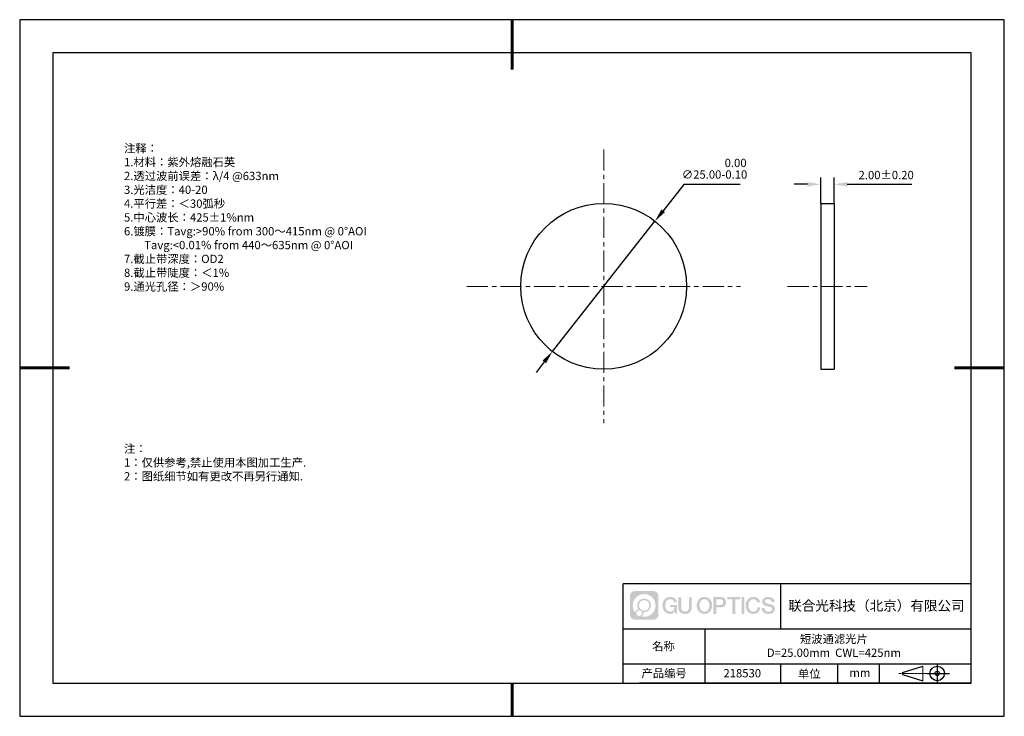
# Model space of a CAD drawing. Units: millimetres. Extents: x 0 to 297, y -3 to 207.
import ezdxf

# ---------------------------------------------------------------- set-up
doc = ezdxf.new("R2010")
doc.units = ezdxf.units.MM
doc.header["$PDSIZE"] = -1
doc.linetypes.add('CENTER', pattern=[10.16, 6.35, -1.27, 1.27, -1.27])
for name, color, linetype in [('1轮廓实线层', 7, 'Continuous'), ('6文字层', 3, 'Continuous'), ('细实线层', 7, 'Continuous')]:
    doc.layers.add(name, color=color, linetype=linetype)
for name, color, linetype, lineweight in [('3中心线层', 1, 'CENTER', 9), ('7标注层', 4, 'Continuous', 5), ('粗实线层', 7, 'Continuous', 25)]:
    doc.layers.add(name, color=color, linetype=linetype, lineweight=lineweight)
doc.styles.add('TH-GBD2M', font='calibri.ttf', dxfattribs={"width": 0.8, "height": 2.5})
doc.styles.add('标准', font='txt', dxfattribs={"height": 9.59})
doc.dimstyles.new('ISO-25', dxfattribs={"dimtxt": 2.5, "dimasz": 4, "dimexe": 1.25, "dimexo": 0.625, "dimtad": 1, "dimdsep": 46, "dimtxsty": 'Standard', "dimcen": 2.5, "dimadec": 0, "dimazin": 0, "dimtfac": 1, "dimtmove": 0, "dimatfit": 3, "dimfxl": 1, "dimarcsym": 0})
doc.dimstyles.new('TH-GBD2M', dxfattribs={"dimtxt": 3.5, "dimasz": 4, "dimexe": 2, "dimexo": 0, "dimgap": 1.5, "dimtad": 1, "dimdec": 4, "dimzin": 9, "dimdsep": 46, "dimtxsty": 'TH-GBD2M', "dimcen": 0, "dimclrt": 3, "dimadec": 0, "dimazin": 3, "dimtfac": 1, "dimtdec": 4, "dimtofl": 0, "dimtmove": 0, "dimatfit": 3, "dimfxl": 1, "dimtolj": 1, "dimtzin": 0, "dimarcsym": 0})

# ---------------------------------------------------------------- blocks, each defined once
blk = doc.blocks.new('*D9')
at = {"layer": '7标注层', "color": 0, "lineweight": -2, "transparency": 16777216}
for p, q in [((199.95, 157.54), (193.69, 149.59)), ((216.93, 157.54), (199.95, 157.54)), ((160.29, 107.17), (191.22, 146.45)), ((157.81, 104.02), (155.34, 100.88))]:
    blk.add_line(p, q, dxfattribs=at)
at = {"layer": '7标注层', "color": 0, "transparency": 16777216}
for points in [[(193.17, 150.01), (194.22, 149.18), (191.22, 146.45)], [(157.29, 104.44), (158.34, 103.61), (160.29, 107.17)]]:
    blk.add_solid(points, dxfattribs=at)
at = {"layer": 'Defpoints', "color": 0, "transparency": 16777216}
for p in [(191.22, 146.45), (160.29, 107.17)]:
    blk.add_point(p, dxfattribs=at)
at = {"layer": '7标注层', "color": 0, "transparency": 16777216, "insert": (209.2, 162.27), "char_height": 2.5, "attachment_point": 5, "style": 'TH-GBD2M'}
blk.add_mtext('∅25.00\\S 0.00^ -0.10;', dxfattribs=at)
blk = doc.blocks.new('*D10')
at = {"layer": '7标注层', "color": 0, "lineweight": -2, "transparency": 16777216}
for p, q in [((237.23, 157.58), (233.23, 157.58)), ((241.23, 151.81), (241.23, 159.58)), ((245.23, 151.81), (245.23, 159.58)), ((249.23, 157.58), (268.69, 157.58))]:
    blk.add_line(p, q, dxfattribs=at)
at = {"layer": '7标注层', "color": 0, "transparency": 16777216}
for points in [[(237.23, 158.24), (237.23, 156.91), (241.23, 157.58)], [(249.23, 158.24), (249.23, 156.91), (245.23, 157.58)]]:
    blk.add_solid(points, dxfattribs=at)
at = {"layer": 'Defpoints', "color": 0, "transparency": 16777216}
for p in [(245.23, 157.58), (241.23, 151.81), (245.23, 151.81)]:
    blk.add_point(p, dxfattribs=at)
at = {"layer": '7标注层', "color": 3, "transparency": 16777216, "insert": (260.96, 160.36), "char_height": 2.5, "attachment_point": 5, "style": 'TH-GBD2M'}
blk.add_mtext('\\A1;2.00±0.20', dxfattribs=at)
blk = doc.blocks.new('*X11')
at = {"layer": '粗实线层', "lineweight": 60}
for p, q in [((0, 105), (0, 90)), ((-148.5, 0), (-133.5, 0)), ((148.5, 0), (133.5, 0)), ((0, -105), (0, -95))]:
    blk.add_line(p, q, dxfattribs=at)
at = {"layer": '粗实线层'}
for p, q in [((-138.5, 95), (-138.5, -95)), ((138.5, 95), (-138.5, 95)), ((138.5, -95), (138.5, 95)), ((-138.5, -95), (138.5, -95))]:
    blk.add_line(p, q, dxfattribs=at)
at = {"layer": '细实线层'}
for p, q in [((148.5, 105), (-148.5, 105)), ((-148.5, 105), (-148.5, -105)), ((148.5, -105), (148.5, 105)), ((-148.5, -105), (148.5, -105))]:
    blk.add_line(p, q, dxfattribs=at)

msp = doc.modelspace()

# ---------------------------------------------------------------- hatches: boundary and pattern name
at = {"layer": '3中心线层'}
h = msp.add_hatch(color=0, dxfattribs=at)
h.dxf.hatch_style = 1
edge = h.paths.add_edge_path()
edge.add_spline(control_points=[(192.258, 33.445), (192.258, 34.259), (191.599, 34.919), (190.785, 34.919)], knot_values=[7, 7, 7, 7, 8, 8, 8, 8], degree=3, periodic=0)
edge.add_spline(control_points=[(190.785, 34.919), (190.785, 34.919), (185.136, 34.919), (185.136, 34.919)], knot_values=[0, 0, 0, 0, 1, 1, 1, 1], degree=3, periodic=0)
edge.add_spline(control_points=[(185.136, 34.919), (184.322, 34.919), (183.662, 34.259), (183.662, 33.445), (183.662, 33.445), (183.662, 27.796), (183.662, 27.796)], knot_values=[1, 1, 1, 1, 2, 2, 2, 3, 3, 3, 3], degree=3, periodic=0)
edge.add_spline(control_points=[(183.662, 27.796), (183.662, 26.982), (184.322, 26.323), (185.136, 26.323), (185.136, 26.323), (190.785, 26.323), (190.785, 26.323)], knot_values=[3, 3, 3, 3, 4, 4, 4, 5, 5, 5, 5], degree=3, periodic=0)
edge.add_spline(control_points=[(190.785, 26.323), (191.599, 26.323), (192.258, 26.982), (192.258, 27.796), (192.258, 27.796), (192.258, 33.445), (192.258, 33.445)], knot_values=[5, 5, 5, 5, 6, 6, 6, 7, 7, 7, 7], degree=3, periodic=0)
edge = h.paths.add_edge_path(flags=16)
edge.add_spline(control_points=[(184.522, 30.621), (184.522, 32.52), (186.061, 34.059), (187.96, 34.059)], knot_values=[10, 10, 10, 10, 11, 11, 11, 11], degree=3, periodic=0)
edge.add_spline(control_points=[(187.96, 34.059), (189.859, 34.059), (191.399, 32.52), (191.399, 30.621)], knot_values=[11, 11, 11, 11, 12, 12, 12, 12], degree=3, periodic=0)
edge.add_spline(control_points=[(191.399, 30.621), (191.399, 28.722), (189.859, 27.182), (187.96, 27.182)], knot_values=[12, 12, 12, 12, 13, 13, 13, 13], degree=3, periodic=0)
edge.add_spline(control_points=[(187.96, 27.182), (187.691, 27.182), (187.43, 27.214), (187.179, 27.273)], knot_values=[0, 0, 0, 0, 1, 1, 1, 1], degree=3, periodic=0)
edge.add_spline(control_points=[(187.179, 27.273), (187.502, 27.494), (187.715, 27.866), (187.715, 28.287)], knot_values=[1, 1, 1, 1, 2, 2, 2, 2], degree=3, periodic=0)
edge.add_spline(control_points=[(187.715, 28.287), (187.715, 28.378), (187.705, 28.467), (187.686, 28.552)], knot_values=[2, 2, 2, 2, 3, 3, 3, 3], degree=3, periodic=0)
edge.add_spline(control_points=[(187.686, 28.552), (187.776, 28.54), (187.867, 28.533), (187.96, 28.533)], knot_values=[3, 3, 3, 3, 4, 4, 4, 4], degree=3, periodic=0)
edge.add_spline(control_points=[(187.96, 28.533), (189.113, 28.533), (190.048, 29.468), (190.048, 30.621)], knot_values=[4, 4, 4, 4, 5, 5, 5, 5], degree=3, periodic=0)
edge.add_spline(control_points=[(190.048, 30.621), (190.048, 31.774), (189.113, 32.708), (187.96, 32.708), (186.807, 32.708), (185.873, 31.774), (185.873, 30.621)], knot_values=[5, 5, 5, 5, 6, 6, 6, 7, 7, 7, 7], degree=3, periodic=0)
edge.add_spline(control_points=[(185.873, 30.621), (185.873, 30.201), (185.997, 29.811), (186.21, 29.484)], knot_values=[7, 7, 7, 7, 8, 8, 8, 8], degree=3, periodic=0)
edge.add_spline(control_points=[(186.21, 29.484), (185.725, 29.372), (185.35, 28.974), (185.273, 28.477)], knot_values=[8, 8, 8, 8, 9, 9, 9, 9], degree=3, periodic=0)
edge.add_spline(control_points=[(185.273, 28.477), (184.803, 29.065), (184.522, 29.81), (184.522, 30.621)], knot_values=[9, 9, 9, 9, 10, 10, 10, 10], degree=3, periodic=0)
edge = h.paths.add_edge_path(flags=16)
edge.add_spline(control_points=[(186.364, 30.621), (186.364, 31.502), (187.079, 32.217), (187.96, 32.217), (188.842, 32.217), (189.557, 31.502), (189.557, 30.621), (189.557, 29.739), (188.842, 29.024), (187.96, 29.024), (187.079, 29.024), (186.364, 29.739), (186.364, 30.621)], knot_values=[0, 0, 0, 0, 1, 1, 1, 2, 2, 2, 3, 3, 3, 4, 4, 4, 4], degree=3, periodic=0)
edge = h.paths.add_edge_path(flags=16)
edge.add_spline(control_points=[(185.627, 28.287), (185.627, 28.762), (186.012, 29.147), (186.487, 29.147), (186.961, 29.147), (187.346, 28.762), (187.346, 28.287)], knot_values=[1, 1, 1, 1, 2, 2, 2, 3, 3, 3, 3], degree=3, periodic=0)
edge.add_spline(control_points=[(187.346, 28.287), (187.346, 27.813), (186.961, 27.428), (186.487, 27.428)], knot_values=[3, 3, 3, 3, 4, 4, 4, 4], degree=3, periodic=0)
edge.add_spline(control_points=[(186.487, 27.428), (186.012, 27.428), (185.627, 27.813), (185.627, 28.287)], knot_values=[0, 0, 0, 0, 1, 1, 1, 1], degree=3, periodic=0)
edge = h.paths.add_edge_path()
edge.add_spline(control_points=[(197.029, 31.52), (197.029, 31.52), (197.853, 31.52), (197.853, 31.52), (197.724, 32.63), (196.84, 33.202), (195.787, 33.202)], knot_values=[5, 5, 5, 5, 6, 6, 6, 7, 7, 7, 7], degree=3, periodic=0)
edge.add_spline(control_points=[(195.787, 33.202), (194.343, 33.202), (193.479, 32.03), (193.479, 30.623)], knot_values=[4, 4, 4, 4, 5, 5, 5, 5], degree=3, periodic=0)
edge.add_spline(control_points=[(193.479, 30.623), (193.479, 29.216), (194.343, 28.044), (195.787, 28.044)], knot_values=[3, 3, 3, 3, 4, 4, 4, 4], degree=3, periodic=0)
edge.add_spline(control_points=[(195.787, 28.044), (196.375, 28.044), (196.786, 28.217), (197.239, 28.741)], knot_values=[2, 2, 2, 2, 3, 3, 3, 3], degree=3, periodic=0)
edge.add_spline(control_points=[(197.239, 28.741), (197.239, 28.741), (197.367, 28.161), (197.367, 28.161), (197.367, 28.161), (197.502, 28.161), (197.637, 28.161)], knot_values=[0.5, 0.5, 0.5, 0.5, 1.5, 1.5, 1.5, 2, 2, 2, 2], degree=3, periodic=0)
edge.add_spline(control_points=[(197.637, 28.161), (197.772, 28.161), (197.907, 28.161), (197.907, 28.161), (197.907, 28.161), (197.907, 28.324), (197.907, 28.567)], knot_values=[14.749965, 14.749965, 14.749965, 14.749965, 15.249965, 15.249965, 15.249965, 15.5, 15.5, 15.5, 15.5], degree=3, periodic=0)
edge.add_spline(control_points=[(197.907, 28.567), (197.907, 28.81), (197.907, 29.134), (197.907, 29.458)], knot_values=[14.49997, 14.49997, 14.49997, 14.49997, 14.749965, 14.749965, 14.749965, 14.749965], degree=3, periodic=0)
edge.add_spline(control_points=[(197.907, 29.458), (197.907, 29.62), (197.907, 29.782), (197.907, 29.934)], knot_values=[14.3749725, 14.3749725, 14.3749725, 14.3749725, 14.49997, 14.49997, 14.49997, 14.49997], degree=3, periodic=0)
edge.add_spline(control_points=[(197.907, 29.934), (197.907, 30.162), (197.907, 30.367), (197.907, 30.515)], knot_values=[14.1874762, 14.1874762, 14.1874762, 14.1874762, 14.3749725, 14.3749725, 14.3749725, 14.3749725], degree=3, periodic=0)
edge.add_spline(control_points=[(197.907, 30.515), (197.907, 30.564), (197.907, 30.607), (197.907, 30.643)], knot_values=[14.1249775, 14.1249775, 14.1249775, 14.1249775, 14.1874762, 14.1874762, 14.1874762, 14.1874762], degree=3, periodic=0)
edge.add_spline(control_points=[(197.907, 30.643), (197.907, 30.661), (197.907, 30.676), (197.907, 30.69)], knot_values=[14.0937281, 14.0937281, 14.0937281, 14.0937281, 14.1249775, 14.1249775, 14.1249775, 14.1249775], degree=3, periodic=0)
edge.add_spline(control_points=[(197.907, 30.69), (197.907, 30.704), (197.907, 30.716), (197.907, 30.725)], knot_values=[14.0624788, 14.0624788, 14.0624788, 14.0624788, 14.0937281, 14.0937281, 14.0937281, 14.0937281], degree=3, periodic=0)
edge.add_spline(control_points=[(197.907, 30.754), (197.907, 30.754), (197.907, 30.754), (197.907, 30.754), (197.907, 30.754), (197.907, 30.754), (197.907, 30.754)], knot_values=[13.9999796, 13.9999796, 13.9999796, 13.9999796, 14, 14, 14, 14.0007124, 14.0007124, 14.0007124, 14.0007124], degree=3, periodic=0)
edge.add_spline(control_points=[(197.907, 30.754), (197.907, 30.754), (197.394, 30.754), (196.881, 30.754)], knot_values=[13.49999, 13.49999, 13.49999, 13.49999, 13.9999796, 13.9999796, 13.9999796, 13.9999796], degree=3, periodic=0)
edge.add_spline(control_points=[(196.881, 30.754), (196.368, 30.754), (195.855, 30.754), (195.855, 30.754), (195.855, 30.754), (195.855, 30.754), (195.855, 30.754)], knot_values=[12.9990234, 12.9990234, 12.9990234, 12.9990234, 13.4990134, 13.4990134, 13.4990134, 13.49999, 13.49999, 13.49999, 13.49999], degree=3, periodic=0)
edge.add_spline(control_points=[(195.855, 30.747), (195.855, 30.744), (195.855, 30.741), (195.855, 30.738)], knot_values=[12.9062519, 12.9062519, 12.9062519, 12.9062519, 12.9375013, 12.9375013, 12.9375013, 12.9375013], degree=3, periodic=0)
edge.add_spline(control_points=[(195.855, 30.726), (195.855, 30.717), (195.855, 30.706), (195.855, 30.694)], knot_values=[12.8125037, 12.8125037, 12.8125037, 12.8125037, 12.8750025, 12.8750025, 12.8750025, 12.8750025], degree=3, periodic=0)
edge.add_spline(control_points=[(195.855, 30.694), (195.855, 30.681), (195.855, 30.667), (195.855, 30.652)], knot_values=[12.750005, 12.750005, 12.750005, 12.750005, 12.8125037, 12.8125037, 12.8125037, 12.8125037], degree=3, periodic=0)
edge.add_spline(control_points=[(195.855, 30.652), (195.855, 30.621), (195.855, 30.585), (195.855, 30.547)], knot_values=[12.6250075, 12.6250075, 12.6250075, 12.6250075, 12.750005, 12.750005, 12.750005, 12.750005], degree=3, periodic=0)
edge.add_spline(control_points=[(195.855, 30.547), (195.855, 30.509), (195.855, 30.468), (195.855, 30.427)], knot_values=[12.50001, 12.50001, 12.50001, 12.50001, 12.6250075, 12.6250075, 12.6250075, 12.6250075], degree=3, periodic=0)
edge.add_spline(control_points=[(195.855, 30.427), (195.855, 30.345), (195.855, 30.263), (195.855, 30.201)], knot_values=[12.250015, 12.250015, 12.250015, 12.250015, 12.50001, 12.50001, 12.50001, 12.50001], degree=3, periodic=0)
edge.add_spline(control_points=[(195.855, 30.201), (195.855, 30.14), (195.855, 30.099), (195.855, 30.099), (195.855, 30.099), (195.855, 30.099), (195.855, 30.099)], knot_values=[11.9992876, 11.9992876, 11.9992876, 11.9992876, 12.2493026, 12.2493026, 12.2493026, 12.250015, 12.250015, 12.250015, 12.250015], degree=3, periodic=0)
edge.add_spline(control_points=[(195.869, 30.099), (195.874, 30.099), (195.88, 30.099), (195.887, 30.099)], knot_values=[11.9062719, 11.9062719, 11.9062719, 11.9062719, 11.9375212, 11.9375212, 11.9375212, 11.9375212], degree=3, periodic=0)
edge.add_spline(control_points=[(195.887, 30.099), (195.893, 30.099), (195.901, 30.099), (195.91, 30.099)], knot_values=[11.8750225, 11.8750225, 11.8750225, 11.8750225, 11.9062719, 11.9062719, 11.9062719, 11.9062719], degree=3, periodic=0)
edge.add_spline(control_points=[(195.91, 30.099), (195.928, 30.099), (195.949, 30.099), (195.973, 30.099)], knot_values=[11.8125238, 11.8125238, 11.8125238, 11.8125238, 11.8750225, 11.8750225, 11.8750225, 11.8750225], degree=3, periodic=0)
edge.add_spline(control_points=[(195.973, 30.099), (195.998, 30.099), (196.025, 30.099), (196.055, 30.099)], knot_values=[11.750025, 11.750025, 11.750025, 11.750025, 11.8125238, 11.8125238, 11.8125238, 11.8125238], degree=3, periodic=0)
edge.add_spline(control_points=[(196.055, 30.099), (196.115, 30.099), (196.186, 30.099), (196.261, 30.099)], knot_values=[11.6250275, 11.6250275, 11.6250275, 11.6250275, 11.750025, 11.750025, 11.750025, 11.750025], degree=3, periodic=0)
edge.add_spline(control_points=[(196.261, 30.099), (196.336, 30.099), (196.416, 30.099), (196.496, 30.099)], knot_values=[11.50003, 11.50003, 11.50003, 11.50003, 11.6250275, 11.6250275, 11.6250275, 11.6250275], degree=3, periodic=0)
edge.add_spline(control_points=[(196.496, 30.099), (196.656, 30.099), (196.817, 30.099), (196.937, 30.099)], knot_values=[11.250035, 11.250035, 11.250035, 11.250035, 11.50003, 11.50003, 11.50003, 11.50003], degree=3, periodic=0)
edge.add_spline(control_points=[(196.937, 30.099), (197.057, 30.099), (197.137, 30.099), (197.137, 30.099), (197.124, 29.265), (196.651, 28.734), (195.787, 28.748)], knot_values=[10, 10, 10, 10, 10.250035, 10.250035, 10.250035, 11.250035, 11.250035, 11.250035, 11.250035], degree=3, periodic=0)
edge.add_spline(control_points=[(195.787, 28.748), (194.755, 28.748), (194.323, 29.678), (194.323, 30.623)], knot_values=[9, 9, 9, 9, 10, 10, 10, 10], degree=3, periodic=0)
edge.add_spline(control_points=[(194.323, 30.623), (194.323, 31.568), (194.755, 32.499), (195.787, 32.499)], knot_values=[8, 8, 8, 8, 9, 9, 9, 9], degree=3, periodic=0)
edge.add_spline(control_points=[(195.787, 32.499), (196.395, 32.499), (196.948, 32.168), (197.029, 31.52)], knot_values=[7, 7, 7, 7, 8, 8, 8, 8], degree=3, periodic=0)
edge = h.paths.add_edge_path()
edge.add_spline(control_points=[(199.141, 30.214), (199.141, 30.214), (199.141, 33.079), (199.141, 33.079), (199.141, 33.079), (198.925, 33.079), (198.709, 33.079)], knot_values=[0.5, 0.5, 0.5, 0.5, 1.5, 1.5, 1.5, 2, 2, 2, 2], degree=3, periodic=0)
edge.add_spline(control_points=[(198.709, 33.079), (198.492, 33.079), (198.276, 33.079), (198.276, 33.079), (198.276, 33.079), (198.276, 32.292), (198.276, 31.505)], knot_values=[9.5, 9.5, 9.5, 9.5, 10, 10, 10, 10.5, 10.5, 10.5, 10.5], degree=3, periodic=0)
edge.add_spline(control_points=[(198.276, 31.505), (198.276, 30.718), (198.276, 29.932), (198.276, 29.932), (198.276, 28.671), (199.086, 28.044), (200.305, 28.044)], knot_values=[8, 8, 8, 8, 8.5, 8.5, 8.5, 9.5, 9.5, 9.5, 9.5], degree=3, periodic=0)
edge.add_spline(control_points=[(200.305, 28.044), (201.524, 28.044), (202.334, 28.671), (202.334, 29.932)], knot_values=[7, 7, 7, 7, 8, 8, 8, 8], degree=3, periodic=0)
edge.add_spline(control_points=[(202.334, 29.932), (202.334, 29.932), (202.334, 33.079), (202.334, 33.079), (202.334, 33.079), (202.118, 33.079), (201.901, 33.079)], knot_values=[5.5, 5.5, 5.5, 5.5, 6.5, 6.5, 6.5, 7, 7, 7, 7], degree=3, periodic=0)
edge.add_spline(control_points=[(201.901, 33.079), (201.685, 33.079), (201.468, 33.079), (201.468, 33.079), (201.468, 33.079), (201.468, 32.363), (201.468, 31.647)], knot_values=[4.5, 4.5, 4.5, 4.5, 5, 5, 5, 5.5, 5.5, 5.5, 5.5], degree=3, periodic=0)
edge.add_spline(control_points=[(201.468, 31.647), (201.468, 30.93), (201.468, 30.214), (201.468, 30.214), (201.468, 29.553), (201.427, 28.788), (200.305, 28.788)], knot_values=[3, 3, 3, 3, 3.5, 3.5, 3.5, 4.5, 4.5, 4.5, 4.5], degree=3, periodic=0)
edge.add_spline(control_points=[(200.305, 28.788), (199.183, 28.788), (199.141, 29.553), (199.141, 30.214)], knot_values=[2, 2, 2, 2, 3, 3, 3, 3], degree=3, periodic=0)
edge = h.paths.add_edge_path()
edge.add_spline(control_points=[(208.483, 30.617), (208.483, 29.217), (207.609, 28.05), (206.147, 28.05), (204.684, 28.05), (203.81, 29.217), (203.81, 30.617), (203.81, 32.016), (204.684, 33.183), (206.147, 33.183), (207.609, 33.183), (208.483, 32.016), (208.483, 30.617)], knot_values=[0, 0, 0, 0, 1, 1, 1, 2, 2, 2, 3, 3, 3, 4, 4, 4, 4], degree=3, periodic=0)
edge = h.paths.add_edge_path(flags=16)
edge.add_spline(control_points=[(206.147, 32.483), (207.192, 32.483), (207.629, 31.557), (207.629, 30.617)], knot_values=[2, 2, 2, 2, 3, 3, 3, 3], degree=3, periodic=0)
edge.add_spline(control_points=[(207.629, 30.617), (207.629, 29.677), (207.192, 28.75), (206.147, 28.75)], knot_values=[1, 1, 1, 1, 2, 2, 2, 2], degree=3, periodic=0)
edge.add_spline(control_points=[(206.147, 28.75), (205.101, 28.75), (204.664, 29.677), (204.664, 30.617)], knot_values=[0, 0, 0, 0, 1, 1, 1, 1], degree=3, periodic=0)
edge.add_spline(control_points=[(204.664, 30.617), (204.664, 31.557), (205.101, 32.483), (206.147, 32.483)], knot_values=[3, 3, 3, 3, 4, 4, 4, 4], degree=3, periodic=0)
edge = h.paths.add_edge_path()
edge.add_spline(control_points=[(212.665, 31.606), (212.665, 32.249), (212.398, 33.202), (211.004, 33.202)], knot_values=[1, 1, 1, 1, 2, 2, 2, 2], degree=3, periodic=0)
edge.add_spline(control_points=[(211.004, 33.202), (211.004, 33.202), (208.852, 33.202), (208.852, 33.202), (208.852, 33.202), (208.852, 32.88), (208.852, 32.396)], knot_values=[6.749965, 6.749965, 6.749965, 6.749965, 7.749965, 7.749965, 7.749965, 8, 8, 8, 8], degree=3, periodic=0)
edge.add_spline(control_points=[(208.852, 32.396), (208.852, 31.912), (208.852, 31.268), (208.852, 30.623)], knot_values=[6.49997, 6.49997, 6.49997, 6.49997, 6.749965, 6.749965, 6.749965, 6.749965], degree=3, periodic=0)
edge.add_spline(control_points=[(208.852, 30.623), (208.852, 30.301), (208.852, 29.978), (208.852, 29.676)], knot_values=[6.3749725, 6.3749725, 6.3749725, 6.3749725, 6.49997, 6.49997, 6.49997, 6.49997], degree=3, periodic=0)
edge.add_spline(control_points=[(208.852, 29.676), (208.852, 29.374), (208.852, 29.092), (208.852, 28.85)], knot_values=[6.249975, 6.249975, 6.249975, 6.249975, 6.3749725, 6.3749725, 6.3749725, 6.3749725], degree=3, periodic=0)
edge.add_spline(control_points=[(208.852, 28.85), (208.852, 28.729), (208.852, 28.618), (208.852, 28.52)], knot_values=[6.1874762, 6.1874762, 6.1874762, 6.1874762, 6.249975, 6.249975, 6.249975, 6.249975], degree=3, periodic=0)
edge.add_spline(control_points=[(208.852, 28.52), (208.852, 28.422), (208.852, 28.336), (208.852, 28.266)], knot_values=[6.1249775, 6.1249775, 6.1249775, 6.1249775, 6.1874762, 6.1874762, 6.1874762, 6.1874762], degree=3, periodic=0)
edge.add_spline(control_points=[(208.852, 28.266), (208.852, 28.231), (208.852, 28.199), (208.852, 28.172)], knot_values=[6.0937281, 6.0937281, 6.0937281, 6.0937281, 6.1249775, 6.1249775, 6.1249775, 6.1249775], degree=3, periodic=0)
edge.add_spline(control_points=[(208.852, 28.172), (208.852, 28.144), (208.852, 28.121), (208.852, 28.102)], knot_values=[6.0624788, 6.0624788, 6.0624788, 6.0624788, 6.0937281, 6.0937281, 6.0937281, 6.0937281], degree=3, periodic=0)
edge.add_spline(control_points=[(208.852, 28.102), (208.852, 28.093), (208.852, 28.084), (208.852, 28.077)], knot_values=[6.0468541, 6.0468541, 6.0468541, 6.0468541, 6.0624787, 6.0624787, 6.0624787, 6.0624787], degree=3, periodic=0)
edge.add_spline(control_points=[(208.852, 28.077), (208.852, 28.07), (208.852, 28.064), (208.852, 28.059)], knot_values=[6.0312294, 6.0312294, 6.0312294, 6.0312294, 6.0468541, 6.0468541, 6.0468541, 6.0468541], degree=3, periodic=0)
edge.add_spline(control_points=[(208.852, 28.044), (208.852, 28.044), (208.852, 28.044), (208.852, 28.044), (208.852, 28.044), (208.852, 28.044), (208.852, 28.044)], knot_values=[5.9999791, 5.9999791, 5.9999791, 5.9999791, 6, 6, 6, 6.0004683, 6.0004683, 6.0004683, 6.0004683], degree=3, periodic=0)
edge.add_spline(control_points=[(208.852, 28.044), (208.852, 28.044), (209.066, 28.044), (209.279, 28.044)], knot_values=[5.49999, 5.49999, 5.49999, 5.49999, 5.9999791, 5.9999791, 5.9999791, 5.9999791], degree=3, periodic=0)
edge.add_spline(control_points=[(209.279, 28.044), (209.493, 28.044), (209.706, 28.044), (209.706, 28.044), (209.706, 28.044), (209.706, 28.044), (209.706, 28.044)], knot_values=[4.9995117, 4.9995117, 4.9995117, 4.9995117, 5.4995017, 5.4995017, 5.4995017, 5.49999, 5.49999, 5.49999, 5.49999], degree=3, periodic=0)
edge.add_spline(control_points=[(209.706, 28.057), (209.706, 28.06), (209.706, 28.063), (209.706, 28.067)], knot_values=[4.9375012, 4.9375012, 4.9375012, 4.9375012, 4.9531259, 4.9531259, 4.9531259, 4.9531259], degree=3, periodic=0)
edge.add_spline(control_points=[(209.706, 28.067), (209.706, 28.074), (209.706, 28.083), (209.706, 28.093)], knot_values=[4.9062519, 4.9062519, 4.9062519, 4.9062519, 4.9375012, 4.9375012, 4.9375012, 4.9375012], degree=3, periodic=0)
edge.add_spline(control_points=[(209.706, 28.093), (209.706, 28.104), (209.706, 28.116), (209.706, 28.129)], knot_values=[4.8750025, 4.8750025, 4.8750025, 4.8750025, 4.9062519, 4.9062519, 4.9062519, 4.9062519], degree=3, periodic=0)
edge.add_spline(control_points=[(209.706, 28.129), (209.706, 28.156), (209.706, 28.189), (209.706, 28.227)], knot_values=[4.8125037, 4.8125037, 4.8125037, 4.8125037, 4.8750025, 4.8750025, 4.8750025, 4.8750025], degree=3, periodic=0)
edge.add_spline(control_points=[(209.706, 28.227), (209.706, 28.265), (209.706, 28.307), (209.706, 28.354)], knot_values=[4.750005, 4.750005, 4.750005, 4.750005, 4.8125037, 4.8125037, 4.8125037, 4.8125037], degree=3, periodic=0)
edge.add_spline(control_points=[(209.706, 28.354), (209.706, 28.446), (209.706, 28.555), (209.706, 28.671)], knot_values=[4.6250075, 4.6250075, 4.6250075, 4.6250075, 4.750005, 4.750005, 4.750005, 4.750005], degree=3, periodic=0)
edge.add_spline(control_points=[(209.706, 28.671), (209.706, 28.786), (209.706, 28.91), (209.706, 29.034)], knot_values=[4.50001, 4.50001, 4.50001, 4.50001, 4.6250075, 4.6250075, 4.6250075, 4.6250075], degree=3, periodic=0)
edge.add_spline(control_points=[(209.706, 29.034), (209.706, 29.281), (209.706, 29.529), (209.706, 29.714)], knot_values=[4.250015, 4.250015, 4.250015, 4.250015, 4.50001, 4.50001, 4.50001, 4.50001], degree=3, periodic=0)
edge.add_spline(control_points=[(209.706, 29.714), (209.706, 29.9), (209.706, 30.024), (209.706, 30.024), (209.706, 30.024), (209.706, 30.024), (209.706, 30.024)], knot_values=[3.9992876, 3.9992876, 3.9992876, 3.9992876, 4.2493026, 4.2493026, 4.2493026, 4.250015, 4.250015, 4.250015, 4.250015], degree=3, periodic=0)
edge.add_spline(control_points=[(209.721, 30.024), (209.726, 30.024), (209.731, 30.024), (209.738, 30.024)], knot_values=[3.9062719, 3.9062719, 3.9062719, 3.9062719, 3.9375212, 3.9375212, 3.9375212, 3.9375212], degree=3, periodic=0)
edge.add_spline(control_points=[(209.738, 30.024), (209.745, 30.024), (209.753, 30.024), (209.762, 30.024)], knot_values=[3.8750225, 3.8750225, 3.8750225, 3.8750225, 3.9062719, 3.9062719, 3.9062719, 3.9062719], degree=3, periodic=0)
edge.add_spline(control_points=[(209.762, 30.024), (209.78, 30.024), (209.801, 30.024), (209.826, 30.024)], knot_values=[3.8125237, 3.8125237, 3.8125237, 3.8125237, 3.8750225, 3.8750225, 3.8750225, 3.8750225], degree=3, periodic=0)
edge.add_spline(control_points=[(209.826, 30.024), (209.851, 30.024), (209.879, 30.024), (209.909, 30.024)], knot_values=[3.750025, 3.750025, 3.750025, 3.750025, 3.8125237, 3.8125237, 3.8125237, 3.8125237], degree=3, periodic=0)
edge.add_spline(control_points=[(209.909, 30.024), (209.97, 30.024), (210.041, 30.024), (210.117, 30.024)], knot_values=[3.6250275, 3.6250275, 3.6250275, 3.6250275, 3.750025, 3.750025, 3.750025, 3.750025], degree=3, periodic=0)
edge.add_spline(control_points=[(210.117, 30.024), (210.193, 30.024), (210.274, 30.024), (210.355, 30.024)], knot_values=[3.50003, 3.50003, 3.50003, 3.50003, 3.6250275, 3.6250275, 3.6250275, 3.6250275], degree=3, periodic=0)
edge.add_spline(control_points=[(210.355, 30.024), (210.518, 30.024), (210.68, 30.024), (210.802, 30.024)], knot_values=[3.250035, 3.250035, 3.250035, 3.250035, 3.50003, 3.50003, 3.50003, 3.50003], degree=3, periodic=0)
edge.add_spline(control_points=[(210.802, 30.024), (210.923, 30.024), (211.004, 30.024), (211.004, 30.024), (212.398, 30.016), (212.665, 30.97), (212.665, 31.606)], knot_values=[2, 2, 2, 2, 2.250035, 2.250035, 2.250035, 3.250035, 3.250035, 3.250035, 3.250035], degree=3, periodic=0)
edge = h.paths.add_edge_path(flags=16)
edge.add_spline(control_points=[(210.338, 32.465), (210.496, 32.465), (210.654, 32.465), (210.773, 32.465)], knot_values=[3.250015, 3.250015, 3.250015, 3.250015, 3.50001, 3.50001, 3.50001, 3.50001], degree=3, periodic=0)
edge.add_spline(control_points=[(210.773, 32.465), (210.891, 32.465), (210.97, 32.465), (210.97, 32.465), (211.421, 32.465), (211.811, 32.292), (211.811, 31.613)], knot_values=[2, 2, 2, 2, 2.250015, 2.250015, 2.250015, 3.250015, 3.250015, 3.250015, 3.250015], degree=3, periodic=0)
edge.add_spline(control_points=[(211.811, 31.613), (211.811, 30.963), (211.339, 30.76), (210.957, 30.76)], knot_values=[1, 1, 1, 1, 2, 2, 2, 2], degree=3, periodic=0)
edge.add_spline(control_points=[(210.957, 30.76), (210.957, 30.76), (209.706, 30.76), (209.706, 30.76), (209.706, 30.76), (209.706, 31.187), (209.706, 31.613)], knot_values=[4.49999, 4.49999, 4.49999, 4.49999, 5.49999, 5.49999, 5.49999, 6, 6, 6, 6], degree=3, periodic=0)
edge.add_spline(control_points=[(209.706, 31.613), (209.706, 32.039), (209.706, 32.465), (209.706, 32.465), (209.706, 32.465), (209.706, 32.465), (209.706, 32.465)], knot_values=[3.9992676, 3.9992676, 3.9992676, 3.9992676, 4.4992576, 4.4992576, 4.4992576, 4.49999, 4.49999, 4.49999, 4.49999], degree=3, periodic=0)
edge.add_spline(control_points=[(209.72, 32.465), (209.725, 32.465), (209.731, 32.465), (209.738, 32.465)], knot_values=[3.9062519, 3.9062519, 3.9062519, 3.9062519, 3.9375012, 3.9375012, 3.9375012, 3.9375012], degree=3, periodic=0)
edge.add_spline(control_points=[(209.738, 32.465), (209.744, 32.465), (209.752, 32.465), (209.761, 32.465)], knot_values=[3.8750025, 3.8750025, 3.8750025, 3.8750025, 3.9062519, 3.9062519, 3.9062519, 3.9062519], degree=3, periodic=0)
edge.add_spline(control_points=[(209.761, 32.465), (209.778, 32.465), (209.799, 32.465), (209.823, 32.465)], knot_values=[3.8125037, 3.8125037, 3.8125037, 3.8125037, 3.8750025, 3.8750025, 3.8750025, 3.8750025], degree=3, periodic=0)
edge.add_spline(control_points=[(209.823, 32.465), (209.847, 32.465), (209.874, 32.465), (209.904, 32.465)], knot_values=[3.750005, 3.750005, 3.750005, 3.750005, 3.8125037, 3.8125037, 3.8125037, 3.8125037], degree=3, periodic=0)
edge.add_spline(control_points=[(209.904, 32.465), (209.963, 32.465), (210.032, 32.465), (210.106, 32.465)], knot_values=[3.6250075, 3.6250075, 3.6250075, 3.6250075, 3.750005, 3.750005, 3.750005, 3.750005], degree=3, periodic=0)
edge.add_spline(control_points=[(210.106, 32.465), (210.18, 32.465), (210.259, 32.465), (210.338, 32.465)], knot_values=[3.50001, 3.50001, 3.50001, 3.50001, 3.6250075, 3.6250075, 3.6250075, 3.6250075], degree=3, periodic=0)
h.paths.add_polyline_path([(216.968, 33.202), (213.034, 33.202), (213.034, 32.422), (214.572, 32.422), (214.572, 28.044), (215.423, 28.044), (215.423, 32.422), (216.968, 32.422)])
h.paths.add_polyline_path([(218.197, 33.202), (217.337, 33.202), (217.337, 28.044), (218.197, 28.044)])
edge = h.paths.add_edge_path()
edge.add_spline(control_points=[(222.555, 31.52), (222.769, 31.52), (222.983, 31.52), (222.983, 31.52), (222.881, 32.581), (222.011, 33.195), (220.908, 33.202)], knot_values=[8, 8, 8, 8, 8.5, 8.5, 8.5, 9.5, 9.5, 9.5, 9.5], degree=3, periodic=0)
edge.add_spline(control_points=[(220.908, 33.202), (219.443, 33.202), (218.566, 32.03), (218.566, 30.623)], knot_values=[7, 7, 7, 7, 8, 8, 8, 8], degree=3, periodic=0)
edge.add_spline(control_points=[(218.566, 30.623), (218.566, 29.216), (219.443, 28.044), (220.908, 28.044)], knot_values=[6, 6, 6, 6, 7, 7, 7, 7], degree=3, periodic=0)
edge.add_spline(control_points=[(220.908, 28.044), (222.093, 28.044), (222.922, 28.858), (222.99, 30.037)], knot_values=[5, 5, 5, 5, 6, 6, 6, 6], degree=3, periodic=0)
edge.add_spline(control_points=[(222.99, 30.037), (222.99, 30.037), (222.155, 30.037), (222.155, 30.037), (222.086, 29.32), (221.668, 28.748), (220.908, 28.748)], knot_values=[3, 3, 3, 3, 4, 4, 4, 5, 5, 5, 5], degree=3, periodic=0)
edge.add_spline(control_points=[(220.908, 28.748), (219.86, 28.748), (219.422, 29.678), (219.422, 30.623)], knot_values=[2, 2, 2, 2, 3, 3, 3, 3], degree=3, periodic=0)
edge.add_spline(control_points=[(219.422, 30.623), (219.422, 31.568), (219.86, 32.499), (220.908, 32.499)], knot_values=[1, 1, 1, 1, 2, 2, 2, 2], degree=3, periodic=0)
edge.add_spline(control_points=[(220.908, 32.499), (221.62, 32.499), (221.983, 32.085), (222.127, 31.52)], knot_values=[0, 0, 0, 0, 1, 1, 1, 1], degree=3, periodic=0)
edge.add_spline(control_points=[(222.127, 31.52), (222.127, 31.52), (222.341, 31.52), (222.555, 31.52)], knot_values=[9.5, 9.5, 9.5, 9.5, 10, 10, 10, 10], degree=3, periodic=0)
edge = h.paths.add_edge_path()
edge.add_spline(control_points=[(225.435, 28.044), (226.425, 28.044), (227.414, 28.486), (227.414, 29.589)], knot_values=[13, 13, 13, 13, 14, 14, 14, 14], degree=3, periodic=0)
edge.add_spline(control_points=[(227.414, 29.589), (227.414, 30.099), (227.101, 30.651), (226.446, 30.844)], knot_values=[12, 12, 12, 12, 13, 13, 13, 13], degree=3, periodic=0)
edge.add_spline(control_points=[(226.446, 30.844), (226.188, 30.92), (225.087, 31.202), (225.01, 31.223)], knot_values=[11, 11, 11, 11, 12, 12, 12, 12], degree=3, periodic=0)
edge.add_spline(control_points=[(225.01, 31.223), (224.655, 31.32), (224.418, 31.513), (224.418, 31.857)], knot_values=[10, 10, 10, 10, 11, 11, 11, 11], degree=3, periodic=0)
edge.add_spline(control_points=[(224.418, 31.857), (224.418, 32.354), (224.927, 32.499), (225.331, 32.499)], knot_values=[9, 9, 9, 9, 10, 10, 10, 10], degree=3, periodic=0)
edge.add_spline(control_points=[(225.331, 32.499), (225.93, 32.499), (226.362, 32.264), (226.404, 31.63)], knot_values=[8, 8, 8, 8, 9, 9, 9, 9], degree=3, periodic=0)
edge.add_spline(control_points=[(226.404, 31.63), (226.404, 31.63), (227.275, 31.63), (227.275, 31.63), (227.275, 32.657), (226.404, 33.202), (225.366, 33.202)], knot_values=[6, 6, 6, 6, 7, 7, 7, 8, 8, 8, 8], degree=3, periodic=0)
edge.add_spline(control_points=[(225.366, 33.202), (224.467, 33.202), (223.547, 32.74), (223.547, 31.754)], knot_values=[5, 5, 5, 5, 6, 6, 6, 6], degree=3, periodic=0)
edge.add_spline(control_points=[(223.547, 31.754), (223.547, 31.244), (223.798, 30.733), (224.648, 30.506)], knot_values=[4, 4, 4, 4, 5, 5, 5, 5], degree=3, periodic=0)
edge.add_spline(control_points=[(224.648, 30.506), (225.331, 30.32), (225.784, 30.23), (226.132, 30.099)], knot_values=[3, 3, 3, 3, 4, 4, 4, 4], degree=3, periodic=0)
edge.add_spline(control_points=[(226.132, 30.099), (226.334, 30.023), (226.543, 29.872), (226.543, 29.492)], knot_values=[2, 2, 2, 2, 3, 3, 3, 3], degree=3, periodic=0)
edge.add_spline(control_points=[(226.543, 29.492), (226.543, 29.12), (226.257, 28.748), (225.491, 28.748)], knot_values=[1, 1, 1, 1, 2, 2, 2, 2], degree=3, periodic=0)
edge.add_spline(control_points=[(225.491, 28.748), (224.794, 28.748), (224.23, 29.044), (224.23, 29.803)], knot_values=[0, 0, 0, 0, 1, 1, 1, 1], degree=3, periodic=0)
edge.add_spline(control_points=[(224.23, 29.803), (224.23, 29.803), (224.012, 29.803), (223.794, 29.803)], knot_values=[15.5, 15.5, 15.5, 15.5, 16, 16, 16, 16], degree=3, periodic=0)
edge.add_spline(control_points=[(223.794, 29.803), (223.577, 29.803), (223.359, 29.803), (223.359, 29.803), (223.38, 28.582), (224.299, 28.044), (225.435, 28.044)], knot_values=[14, 14, 14, 14, 14.5, 14.5, 14.5, 15.5, 15.5, 15.5, 15.5], degree=3, periodic=0)

# ---------------------------------------------------------------- linework, layer by layer
msp.add_line((286.597, 7.195), (186.597, 7.195))
at = {"layer": '1轮廓实线层'}
for p, q in [((241.235, 151.81), (245.235, 151.81)), ((241.235, 151.81), (241.235, 101.81)), ((245.235, 151.81), (245.235, 101.81)), ((241.235, 101.81), (245.235, 101.81)), ((146.597, 7.195), (286.597, 7.195))]:
    msp.add_line(p, q, dxfattribs=at)
msp.add_circle((175.752, 126.81), 25, dxfattribs=at)
at = {"layer": '3中心线层'}
for p, q in [((175.752, 168.06), (175.752, 85.56)), ((134.502, 126.81), (217.002, 126.81)), ((231.235, 126.81), (255.235, 126.81))]:
    msp.add_line(p, q, dxfattribs=at)
at = {"layer": '3中心线层', "color": 7}
for p, q in [((272.017, 7.928), (272.017, 12.303)), ((265.892, 9.787), (265.892, 10.443))]:
    msp.add_line(p, q, dxfattribs=at)
at = {"layer": '3中心线层', "color": 7, "ltscale": 0.1}
msp.add_line((264.741, 10.115), (273.465, 10.115), dxfattribs=at)
at = {"layer": '粗实线层'}
for p, q in [((181.597, 37.195), (286.597, 37.195)), ((181.597, 7.136), (181.597, 37.136)), ((229.232, 23.623), (229.232, 37.195)), ((181.597, 23.528), (286.597, 23.528)), ((206.357, 7.195), (206.357, 23.528)), ((181.597, 13.036), (286.597, 13.036)), ((229.232, 7.195), (229.232, 13.036)), ((246.337, 7.195), (246.337, 13.036)), ((258.902, 7.195), (258.902, 13.036))]:
    msp.add_line(p, q, dxfattribs=at)
at = {"layer": '细实线层'}
for p, q in [((265.892, 10.443), (272.017, 12.303)), ((276.353, 13.036), (276.353, 7.195)), ((265.892, 9.787), (272.017, 7.928)), ((273.465, 10.115), (280.028, 10.115))]:
    msp.add_line(p, q, dxfattribs=at)
for radius in [2.187, 0.656]:
    msp.add_circle((276.353, 10.115), radius, dxfattribs=at)

# ---------------------------------------------------------------- block references
at = {"layer": '6文字层'}
msp.add_blockref('*X11', (148.097, 102.195), dxfattribs=at)

# ---------------------------------------------------------------- texts
at = {"layer": '6文字层', "color": 3, "insert": (77.77, 147.589), "char_height": 2.5, "attachment_point": 5}
msp.add_mtext_dynamic_manual_height_columns('\\pxsm1,ql;{\\fSimSun|b1|i0|c134|p34;注释：\\P1.材料：紫外熔融石英\\P2.透过波前误差：λ/4 @633nm\\P3.光洁度：40-20\\P4.平行差：＜30弧秒\\fSimSun|b1|i0|c0|p34;                                             \\P\\fSimSun|b1|i0|c134|p34;5.中心波长：425±1%nm\\fSimSun|b1|i0|c0|p34; \\fSimSun|b1|i0|c134|p34;\\P6.镀膜：Tavg:>90% from 300～415nm @ 0°AOI\\P        Tavg:<0.01% from 440～635nm @ 0°AOI\\P7.截止带深度：OD2\\P8.截止带陡度：＜1%\\P9.通光孔径：＞90%\\fSimSun|b1|i0|c0|p34; }', width=93.42571, gutter_width=1, heights=[126.523], dxfattribs=at)
at = {"layer": '6文字层', "insert": (31.057, 79.127), "char_height": 2.5, "attachment_point": 1, "style": '标准'}
msp.add_mtext_dynamic_manual_height_columns('\\pxqj;{\\fSimSun|b1|i0|c134|p2;\\C1;注：\\P1：仅供参考,禁止使用本图加工生产.\\P2：图纸细节如有更改不再另行通知.}', width=114.67031, gutter_width=1, heights=[0], dxfattribs=at)
at = {"layer": '6文字层', "attachment_point": 5}
for s, insert, char_height, width in [('{\\fSimHei|b1|i0|c134|p49;联合光科技（北京）有限公司}', (258.021, 30.533), 3, 63.12269), ('{\\fMicrosoft YaHei|b1|i0|c134|p34;短波通滤光片^JD=25.00mm  CWL=425nm}', (245.19, 18.439), 2.5, 71.44564), ('{\\fSimHei|b1|i0|c134|p49;名称 }', (193.776, 18.33), 2.5, 17.84856), ('{\\fSimHei|b1|i0|c134|p49;产品编号} ', (193.97, 10.184), 2.5, 17.84856), ('{\\fSimHei|b1|i0|c134|p49;218530}', (217.555, 10.184), 2.5, 17.84856), ('{\\fSimHei|b1|i0|c134|p49;单位}', (237.794, 10.023), 2.5, 17.84856), ('{\\fSimHei|b1|i0|c134|p49;mm }', (253.028, 10.338), 2.5, 17.84856)]:
    msp.add_mtext(s, dxfattribs=dict(at, insert=insert, char_height=char_height, width=width))

# ---------------------------------------------------------------- dimensions: what is measured, and where the dimension line sits
at = {"layer": '7标注层'}
dim = msp.add_diameter_dim_2p(p1=(160.286, 107.168), p2=(191.217, 146.452), dimstyle='ISO-25', override={"dimscale": 1, "dimtxt": 3.5, "dimexe": 2, "dimexo": 0, "dimgap": 1.524, "dimtih": 1, "dimtoh": 1, "dimlfac": 0.5, "dimzin": 0, "dimtxsty": 'TH-GBD2M', "dimadec": 2, "dimtol": 1, "dimtm": 0.1, "dimtzin": 0}, dxfattribs=at)
dim.commit()
dim.dimension.update_dxf_attribs({"geometry": '*D9', "text_midpoint": (209.204, 157.544), "dimtype": 163})
dim = msp.add_linear_dim(base=(245.235, 157.576), p1=(241.235, 151.81), p2=(245.235, 151.81), dimstyle='TH-GBD2M', override={"dimscale": 1, "dimdec": 2, "dimlfac": 0.5, "dimzin": 1, "dimtol": 1, "dimtp": 0.2, "dimtm": 0.2, "dimtdec": 2}, dxfattribs=at)
dim.commit()
dim.dimension.update_dxf_attribs({"geometry": '*D10', "text_midpoint": (260.963, 160.357)})

doc.saveas('drawing.dxf')
